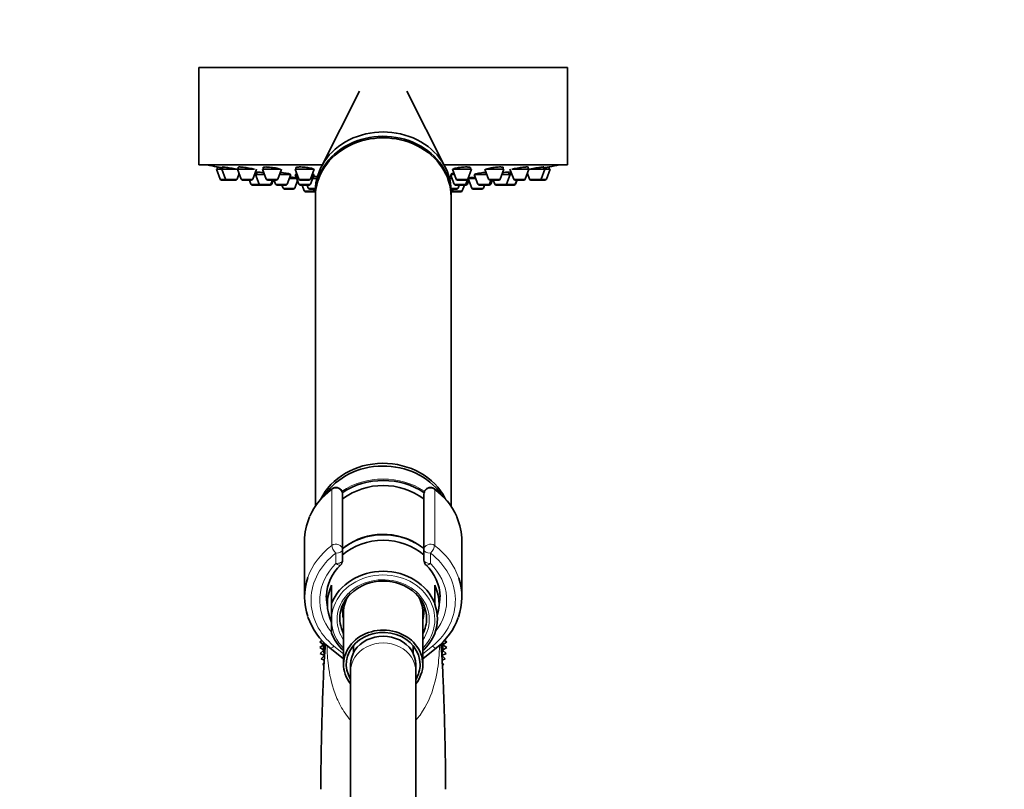
# Model space of a CAD drawing. Units: millimetres. Extents: x 0 to 1478, y 0 to 1758.
# Drawn here: x 160 to 341, y 1199 to 1341 of the extents above; entities that cross this region are included whole.
import ezdxf
from ezdxf import colors
from ezdxf.entities.mleader import LeaderData, LeaderLine
from ezdxf.math import Vec2, Vec3

# ---------------------------------------------------------------- set-up
doc = ezdxf.new("R2010")
doc.units = ezdxf.units.MM
doc.layers.add('DV7_Défaut', color=7, linetype='Continuous')
doc.layers.add('Défaut', color=7, linetype='Continuous')

# ---------------------------------------------------------------- blocks, each defined once
blk = doc.blocks.new('_DOT')
at = {"color": 0}
blk.add_line((0, 0), (-1, 0), dxfattribs=at)
at = {"color": 0, "const_width": 0.333}
blk.add_lwpolyline([(-0.1665, 0, 1), (0.1665, 0, 1)], format="xyb", close=True, dxfattribs=at)
blk = doc.blocks.new('SE6')
at = {"layer": 'DV7_Défaut', "color": 7, "linetype": 'Continuous', "lineweight": 35}
for p, q in [((260.97, 1332.25), (192.97, 1332.25)), ((192.97, 1332.25), (192.97, 1314.25)), ((260.97, 1314.25), (260.97, 1332.25)), ((222.63, 1327.83), (215.53, 1313.87)), ((238.41, 1313.87), (231.32, 1327.83)), ((215.72, 1314.25), (192.97, 1314.25)), ((197.36, 1313.9), (197.36, 1313.46)), ((260.97, 1314.25), (238.22, 1314.25)), ((253.69, 1313.46), (253.69, 1313.89)), ((197.21, 1313.46), (196.22, 1313.46)), ((196.22, 1313.46), (196.9, 1311.65)), ((196.37, 1313.88), (196.37, 1313.88)), ((196.37, 1313.88), (196.37, 1313.46)), ((200.11, 1313.46), (197.21, 1313.46)), ((197.21, 1313.46), (197.89, 1311.65)), ((200.04, 1311.65), (200.41, 1312.65)), ((203.25, 1313.46), (200.11, 1313.46)), ((200.11, 1313.46), (200.79, 1311.65)), ((200.26, 1313.87), (200.26, 1313.46)), ((202.93, 1311.65), (203.61, 1313.46)), ((203.44, 1312.52), (203.26, 1312.52)), ((205.07, 1312.52), (203.44, 1312.52)), ((203.44, 1312.52), (204.11, 1310.71)), ((203.69, 1312.89), (203.69, 1312.52)), ((208.01, 1313.46), (204.72, 1313.46)), ((204.72, 1313.46), (205.39, 1311.65)), ((204.87, 1313.83), (204.87, 1313.46)), ((207.54, 1311.65), (208.22, 1313.46)), ((209.96, 1312.52), (207.87, 1312.52)), ((209.28, 1310.71), (209.96, 1312.52)), ((214.22, 1313.46), (210.72, 1313.46)), ((210.72, 1313.46), (211.4, 1311.65)), ((211.08, 1312.52), (210.76, 1312.52)), ((210.76, 1312.52), (211.43, 1310.71)), ((210.87, 1313.78), (210.87, 1313.46)), ((211.01, 1312.7), (211.01, 1312.52)), ((213.55, 1311.65), (214.22, 1313.46)), ((213.58, 1310.71), (214.26, 1312.52)), ((214.26, 1312.52), (213.87, 1312.52)), ((214.01, 1312.52), (214.01, 1312.64)), ((240.08, 1312.52), (239.37, 1312.52)), ((239.37, 1312.52), (240.04, 1310.71)), ((239.62, 1312.65), (239.62, 1312.52)), ((243.22, 1313.46), (239.72, 1313.46)), ((239.72, 1313.46), (240.4, 1311.65)), ((242.55, 1311.65), (243.22, 1313.46)), ((243.07, 1313.46), (243.07, 1313.78)), ((246.08, 1312.52), (243.74, 1312.52)), ((243.74, 1312.52), (244.42, 1310.71)), ((245.73, 1313.46), (246.41, 1311.65)), ((249.23, 1313.46), (245.8, 1313.46)), ((248.55, 1311.65), (249.23, 1313.46)), ((250.36, 1312.52), (248.88, 1312.52)), ((249.08, 1313.46), (249.08, 1313.83)), ((249.68, 1310.71), (250.36, 1312.52)), ((250.11, 1312.52), (250.11, 1312.94)), ((250.34, 1313.46), (251.02, 1311.65)), ((250.69, 1312.52), (250.36, 1312.52)), ((253.84, 1313.46), (250.72, 1313.46)), ((253.16, 1311.65), (253.84, 1313.46)), ((253.54, 1312.65), (253.91, 1311.65)), ((256.74, 1313.46), (253.85, 1313.46)), ((256.06, 1311.65), (256.74, 1313.46)), ((256.59, 1313.46), (256.59, 1313.87)), ((257.72, 1313.46), (256.74, 1313.46)), ((257.05, 1311.65), (257.72, 1313.46)), ((257.57, 1313.46), (257.57, 1313.88)), ((198.17, 1311.46), (197.18, 1311.46)), ((199.75, 1311.46), (198.17, 1311.46)), ((202.65, 1311.46), (201.07, 1311.46)), ((202.3, 1311.46), (202.58, 1310.71)), ((204.39, 1310.52), (202.86, 1310.52)), ((205.98, 1310.52), (204.39, 1310.52)), ((207.26, 1311.46), (205.68, 1311.46)), ((206.13, 1310.52), (205.98, 1310.52)), ((206.26, 1310.71), (206.54, 1311.46)), ((206.42, 1310.71), (206.69, 1311.46)), ((206.85, 1311.46), (207.13, 1310.71)), ((209, 1310.52), (207.41, 1310.52)), ((208.31, 1310.52), (208.51, 1309.97)), ((211.04, 1311.77), (209.68, 1311.77)), ((210.66, 1309.97), (211.19, 1311.37)), ((213.27, 1311.46), (211.68, 1311.46)), ((213.3, 1310.52), (211.71, 1310.52)), ((212.02, 1310.52), (212.4, 1309.51)), ((212.97, 1310.52), (213.17, 1309.97)), ((214.75, 1311.77), (213.98, 1311.77)), ((239.65, 1311.77), (239.2, 1311.77)), ((241.91, 1310.52), (240.32, 1310.52)), ((242.27, 1311.46), (240.68, 1311.46)), ((240.77, 1309.97), (240.98, 1310.52)), ((241.55, 1309.51), (241.93, 1310.52)), ((242.23, 1310.52), (241.93, 1310.52)), ((242.19, 1310.71), (242.52, 1311.6)), ((242.52, 1310.71), (242.76, 1311.37)), ((244.02, 1311.77), (242.61, 1311.77)), ((242.61, 1311.77), (243.29, 1309.97)), ((242.76, 1311.89), (242.76, 1311.77)), ((246.28, 1310.52), (244.7, 1310.52)), ((245.43, 1309.97), (245.64, 1310.52)), ((246.53, 1310.52), (246.28, 1310.52)), ((246.57, 1310.71), (246.84, 1311.46)), ((248.27, 1311.46), (246.69, 1311.46)), ((246.81, 1310.71), (247.09, 1311.46)), ((247.25, 1311.46), (247.53, 1310.71)), ((249.4, 1310.52), (247.81, 1310.52)), ((249.45, 1310.52), (249.4, 1310.52)), ((251.04, 1310.52), (249.45, 1310.52)), ((251.09, 1310.52), (251.04, 1310.52)), ((252.88, 1311.46), (251.3, 1311.46)), ((251.32, 1310.71), (251.6, 1311.46)), ((251.37, 1310.71), (251.65, 1311.46)), ((255.78, 1311.46), (254.19, 1311.46)), ((256.77, 1311.46), (255.78, 1311.46)), ((210.38, 1309.77), (208.8, 1309.77)), ((214.27, 1309.31), (212.68, 1309.31)), ((214.48, 1309.77), (213.45, 1309.77)), ((214.11, 1309.77), (214.21, 1309.51)), ((214.47, 1309.51), (214.47, 1308.71)), ((240.49, 1309.77), (239.47, 1309.77)), ((239.47, 1308.71), (239.47, 1309.51)), ((241.27, 1309.31), (239.68, 1309.31)), ((239.74, 1309.51), (239.84, 1309.77)), ((245.15, 1309.77), (243.57, 1309.77)), ((214.47, 1308.42), (214.47, 1251.32)), ((239.47, 1251.32), (239.47, 1308.42)), ((219.47, 1253.53), (219.47, 1243.3)), ((234.47, 1243.3), (234.47, 1253.53)), ((212.47, 1244.92), (212.47, 1234.58)), ((219.47, 1243.3), (219.47, 1241.36)), ((234.47, 1241.36), (234.47, 1243.3)), ((241.47, 1234.58), (241.47, 1244.92)), ((217.47, 1236.76), (217.47, 1233.43)), ((236.47, 1233.43), (236.47, 1236.76)), ((216.5, 1234.81), (216.72, 1232.56)), ((237.23, 1232.56), (237.46, 1234.85)), ((217.47, 1233.43), (217.47, 1231.01)), ((236.47, 1233.27), (236.47, 1233.43)), ((217.47, 1229.83), (217.47, 1231.01)), ((219.67, 1231.8), (219.67, 1222.17)), ((234.27, 1222.17), (234.27, 1231.8)), ((217.47, 1229.83), (217.47, 1227.88)), ((236.47, 1227.88), (236.47, 1227.9)), ((215.72, 1226.59), (215.27, 1226.31)), ((215.27, 1226.31), (215.97, 1225.78)), ((215.97, 1225.78), (215.27, 1225.26)), ((215.27, 1225.26), (216.02, 1224.8)), ((217.15, 1225.23), (219.67, 1223.19)), ((221.47, 1225.63), (221.47, 1224.25)), ((232.47, 1224.25), (232.47, 1225.63)), ((234.27, 1223.19), (236.8, 1225.23)), ((237.93, 1224.8), (238.68, 1225.26)), ((237.97, 1225.78), (238.68, 1226.31)), ((238.68, 1225.26), (237.97, 1225.78)), ((238.68, 1226.31), (238.23, 1226.59)), ((216.02, 1224.8), (215.36, 1224.21)), ((215.36, 1224.21), (216.15, 1223.82)), ((216.15, 1223.82), (215.55, 1223.18)), ((215.55, 1223.18), (216.11, 1222.96)), ((237.8, 1223.82), (238.59, 1224.21)), ((238.4, 1223.18), (237.8, 1223.82)), ((237.84, 1222.96), (238.4, 1223.18)), ((238.59, 1224.21), (237.93, 1224.8)), ((216.09, 1222.49), (215.83, 1222.16)), ((215.83, 1222.16), (216.06, 1222.09)), ((220.97, 1222.17), (220.97, 1220.93)), ((232.97, 1220.93), (232.97, 1222.17)), ((238.12, 1222.16), (237.86, 1222.49)), ((237.89, 1222.1), (238.12, 1222.16)), ((220.97, 1220.93), (220.97, 1164.64)), ((232.97, 1164.64), (232.97, 1220.93))]:
    blk.add_line(p, q, dxfattribs=at)
at = {"layer": 'DV7_Défaut', "color": 7, "linetype": 'Continuous', "lineweight": 18}
for p, q in [((197.89, 1311.65), (196.9, 1311.65)), ((200.04, 1311.65), (197.89, 1311.65)), ((202.93, 1311.65), (200.79, 1311.65)), ((204.11, 1310.71), (202.58, 1310.71)), ((206.26, 1310.71), (204.11, 1310.71)), ((207.54, 1311.65), (205.39, 1311.65)), ((206.42, 1310.71), (206.26, 1310.71)), ((209.28, 1310.71), (207.13, 1310.71)), ((213.55, 1311.65), (211.4, 1311.65)), ((213.58, 1310.71), (211.43, 1310.71)), ((242.19, 1310.71), (240.04, 1310.71)), ((242.55, 1311.65), (240.4, 1311.65)), ((242.52, 1310.71), (242.19, 1310.71)), ((246.57, 1310.71), (244.42, 1310.71)), ((248.55, 1311.65), (246.41, 1311.65)), ((246.81, 1310.71), (246.57, 1310.71)), ((249.68, 1310.71), (247.53, 1310.71)), ((251.32, 1310.71), (249.68, 1310.71)), ((253.16, 1311.65), (251.02, 1311.65)), ((251.37, 1310.71), (251.32, 1310.71)), ((256.06, 1311.65), (253.91, 1311.65)), ((257.05, 1311.65), (256.06, 1311.65)), ((210.66, 1309.97), (208.51, 1309.97)), ((214.21, 1309.51), (212.4, 1309.51)), ((214.49, 1309.97), (213.17, 1309.97)), ((214.47, 1309.51), (214.21, 1309.51)), ((240.77, 1309.97), (239.46, 1309.97)), ((239.74, 1309.51), (239.47, 1309.51)), ((241.55, 1309.51), (239.74, 1309.51)), ((245.43, 1309.97), (243.29, 1309.97)), ((217.49, 1244.08), (217.49, 1254.42)), ((218.27, 1254.81), (218.27, 1254.67)), ((235.67, 1254.67), (235.67, 1254.81)), ((236.46, 1254.42), (236.46, 1244.08)), ((218.27, 1240.76), (218.27, 1242.7)), ((235.67, 1242.7), (235.67, 1240.76)), ((217.9, 1225.56), (219.67, 1224.13)), ((234.27, 1224.13), (236.04, 1225.56))]:
    blk.add_line(p, q, dxfattribs=at)
at = {"layer": 'DV7_Défaut', "color": 7, "linetype": 'Continuous', "lineweight": 35}
for centre, radius, start, end in [((226.97, 1477.17), 166.13, 258.7185, 259.3912), ((226.97, 1477.17), 166.13, 280.6117, 281.2815), ((197.18, 1311.76), 0.3, 200.556, 270), ((198.17, 1311.76), 0.3, 200.556, 270), ((199.75, 1311.76), 0.3, 270, 339.444), ((201.07, 1311.76), 0.3, 200.556, 270), ((202.86, 1310.82), 0.3, 200.556, 270), ((202.65, 1311.76), 0.3, 270, 339.444), ((204.39, 1310.82), 0.3, 200.556, 270), ((205.68, 1311.76), 0.3, 200.556, 270), ((205.98, 1310.82), 0.3, 270, 339.444), ((206.13, 1310.82), 0.3, 270, 339.444), ((207.41, 1310.82), 0.3, 200.556, 270), ((207.26, 1311.76), 0.3, 270, 339.444), ((209, 1310.82), 0.3, 270, 339.444), ((211.68, 1311.76), 0.3, 200.556, 270), ((211.71, 1310.82), 0.3, 200.556, 270), ((213.27, 1311.76), 0.3, 270, 339.444), ((213.3, 1310.82), 0.3, 270, 339.444), ((240.32, 1310.82), 0.3, 200.556, 270), ((240.68, 1311.76), 0.3, 200.556, 270), ((241.91, 1310.82), 0.3, 270, 339.444), ((242.23, 1310.82), 0.3, 270, 339.444), ((242.27, 1311.76), 0.3, 270, 339.444), ((226.97, 1477.17), 166.13, 275.3945, 275.4528), ((244.7, 1310.82), 0.3, 200.556, 270), ((246.28, 1310.82), 0.3, 270, 339.444), ((246.69, 1311.76), 0.3, 200.556, 270), ((246.53, 1310.82), 0.3, 270, 339.444), ((247.81, 1310.82), 0.3, 200.556, 270), ((248.27, 1311.76), 0.3, 270, 339.444), ((249.4, 1310.82), 0.3, 270, 339.444), ((249.45, 1310.82), 0.3, 264.7179, 270), ((251.3, 1311.76), 0.3, 200.556, 270), ((251.04, 1310.82), 0.3, 270, 339.444), ((251.09, 1310.82), 0.3, 270, 339.444), ((252.88, 1311.76), 0.3, 270, 339.444), ((254.19, 1311.76), 0.3, 200.556, 270), ((255.78, 1311.76), 0.3, 270, 339.444), ((256.77, 1311.76), 0.3, 270, 339.444), ((208.8, 1310.07), 0.3, 200.556, 270), ((210.38, 1310.07), 0.3, 270, 339.444), ((212.68, 1309.61), 0.3, 200.556, 270), ((213.45, 1310.07), 0.3, 200.556, 270), ((214.49, 1309.61), 0.3, 200.556, 266.8362), ((214.27, 1309.61), 0.3, 270, 291.9684), ((239.46, 1309.61), 0.3, 273.1638, 339.444), ((239.68, 1309.61), 0.3, 248.0316, 270), ((240.49, 1310.07), 0.3, 270, 339.444), ((241.27, 1309.61), 0.3, 270, 339.444), ((243.57, 1310.07), 0.3, 200.556, 270), ((245.15, 1310.07), 0.3, 270, 339.444), ((225.02, 1244.36), 12.65, 126.225, 156.1615), ((218.27, 1253.58), 1.23, 90.0371, 126.6019), ((218.24, 1253.57), 1.23, 358.1662, 88.443), ((226.97, 1242.61), 12.55, 53.4106, 126.5337), ((235.71, 1253.57), 1.23, 91.4776, 181.9132), ((235.67, 1253.57), 1.23, 53.4911, 89.8699), ((228.89, 1244.32), 12.71, 23.822, 53.7395), ((218.27, 1241.36), 1.2, 313.9233, 0), ((235.67, 1241.36), 1.2, 180, 226.0767), ((224.6, 1234.53), 8.11, 132.6555, 177.9809), ((229.27, 1234.48), 8.2, 0.874, 47.2081), ((226.84, 1229.05), 8.48, 89.0966, 134.1568), ((227.08, 1228.92), 8.61, 47.3004, 90.7217), ((224.88, 1235.01), 12.47, 199.2899, 231.6658), ((229.01, 1235.06), 12.55, 308.3865, 340.1393), ((226.97, 1225.78), 11, 177.6129, 190.2857), ((226.97, 1225.78), 10.75, 179.0276, 180.0159), ((226.97, 1225.78), 10.75, 0, 1.35), ((226.97, 1225.78), 10.75, 357.7832, 0), ((226.97, 1225.78), 11, 351.6527, 0), ((226.97, 1225.78), 11, 0, 2.7248)]:
    blk.add_arc(centre, radius, start, end, dxfattribs=at)
for centre, major_axis, start_param, end_param in [((226.97, 1308.71), (12.5, 0), 0, 3.154988), ((226.97, 1309.51), (12.5, 0), 0, 3.141593), ((226.97, 1308.42), (12.5, 0), 0, 3.141593), ((226.97, 1308.71), (12.5, 0), 6.26979, 6.283185), ((226.97, 1248.42), (12.5, 0), 0.413501, 2.745245), ((226.97, 1247.92), (12.5, 0), 0.553825, 2.609624), ((226.97, 1245.42), (12.3, 0), 0.906695, 2.232931), ((226.97, 1244.92), (14.5, 0), 2.778736, 3.141593), ((226.97, 1244.92), (-14.5, 0), 3.141593, 3.502978), ((226.97, 1236.92), (10.65, 0), 0.889417, 2.285194), ((226.97, 1235.92), (-10.55, 0), 3.921681, 5.503097), ((226.97, 1234.58), (14.5, 0), 2.849122, 3.43283), ((226.97, 1230.66), (-10.02, 0), 3.466285, 5.958493), ((226.97, 1234.58), (-14.5, 0), 2.843294, 3.425073), ((226.97, 1233.33), (10.29, 0), 2.746885, 3.5363), ((226.97, 1233.33), (-10.29, 0), 2.892215, 3.5363), ((226.97, 1234.58), (-10.5, 0), -0.026166, 0), ((226.97, 1230.67), (8, 0), 2.425897, 3.563035), ((226.97, 1231.8), (7.3, 0), 2.645809, 3.141593), ((226.97, 1230.67), (8, 0), 0, 0.73609), ((226.97, 1231.8), (7.3, 0), 0, 0.495783), ((226.97, 1230.58), (-9.99, 0), 2.826113, 3.457072), ((226.97, 1230.67), (8, 0), 5.861743, 6.283185), ((226.97, 1222.17), (7.3, 0), 0, 3.747619), ((226.97, 1230.66), (10.02, 0), 3.466285, 3.896595), ((226.97, 1222.17), (6.8, 0), 0, 3.63155), ((226.97, 1222.17), (6, 0), 0, 3.141593), ((226.97, 1230.66), (10.02, 0), 5.528183, 5.958493), ((226.97, 1222.17), (7.3, 0), 5.677159, 6.283185), ((226.97, 1222.17), (6.8, 0), 5.793228, 6.283185)]:
    blk.add_ellipse(centre, major_axis=major_axis, ratio=0.866025, start_param=start_param, end_param=end_param, dxfattribs=at)
at = {"layer": 'DV7_Défaut', "color": 7, "linetype": 'Continuous', "lineweight": 18}
for centre, major_axis, ratio, start_param, end_param in [((226.97, 1245.52), (12.5, 0), 0.866025, 0.913454, 2.229933), ((226.97, 1245.16), (11.47, 0), 0.866025, 0.858378, 2.283215), ((226.97, 1244.92), (14.5, 0), 0.866025, 2.283835, 2.778736), ((218.27, 1253.63), (1.2, 0), 0.866025, 1.570796, 2.283835), ((218.14, 1253.76), (0.599, -0.8), 0.327068, 3.141661, 3.553327), ((218.27, 1253.53), (1.2, 0), 0.949359, 0, 1.570796), ((235.67, 1253.53), (1.2, 0), 0.949359, 1.570796, 3.141593), ((235.67, 1253.63), (1.2, 0), 0.866025, 0.857757, 1.570796), ((235.8, 1253.76), (-0.599, -0.8), 0.327068, 2.729858, 3.141533), ((226.97, 1244.92), (-14.5, 0), 0.866025, 3.502978, 3.99935), ((226.97, 1234.58), (14.5, 0), 0.866025, 2.283835, 2.849122), ((218.27, 1243.3), (-1.2, 0), 0.866025, 3.141593, 5.425428), ((218.27, 1243.3), (0.719, -0.96), 0.327068, 3.553327, 5.124123), ((218.27, 1243.3), (1.2, 0), 0.5, 4.712389, 6.283185), ((235.67, 1243.3), (-1.2, 0), 0.866025, 3.99935, 6.283185), ((235.67, 1243.3), (1.2, 0), 0.5, 3.141593, 4.712389), ((235.67, 1243.3), (0.719, 0.96), 0.327068, 4.300655, 5.871451), ((226.97, 1234.58), (-14.5, 0), 0.866025, 3.425073, 3.99935), ((226.97, 1233.98), (13.3, 0), 0.866025, 2.283835, 3.961897), ((218.27, 1241.36), (-1.2, 0), 0.5, 1.570796, 3.141593), ((235.67, 1241.36), (-1.2, 0), 0.5, 0, 1.570796), ((226.97, 1233.98), (-13.3, 0), 0.866025, 2.321288, 3.99935), ((226.97, 1233.98), (-11.7, 0), 0.866025, -0.732373, 0.611206), ((218.27, 1241.36), (-0.832, 0.864), 0.371795, 1.939208, 3.141593), ((235.67, 1241.36), (0.832, 0.864), 0.371795, 3.141593, 4.343977), ((226.97, 1233.98), (-11.7, 0), 0.866025, 2.534152, 3.873966), ((226.97, 1230.42), (-9.52, 0), 0.866025, 2.444099, 6.211626), ((226.97, 1230.42), (-8.5, 0), 0.866025, 2.603765, 6.283185), ((226.97, 1234.58), (-10.5, 0), 0.866025, 0, 0.213003), ((226.97, 1234.58), (-10.5, 0), 0.866025, 2.92859, 3.143555), ((226.97, 1231.92), (7.55, 0), 0.866025, 2.914165, 3.399651), ((226.97, 1231.92), (7.55, 0), 0.866025, 0, 0.227428), ((226.97, 1230.42), (-8.5, 0), 0.866025, 0, 0.537828), ((226.97, 1231.92), (7.55, 0), 0.866025, 6.025127, 6.283185), ((226.97, 1230.42), (-9.52, 0), 0.866025, 0.071559, 0.697494), ((217.9, 1226.16), (0.754, 0.934), 0.340999, 3.141268, 4.312852), ((226.97, 1220.93), (6, 0), 0.866025, 0, 3.141593), ((236.04, 1226.16), (-0.754, 0.934), 0.340999, 1.970333, 3.141578)]:
    blk.add_ellipse(centre, major_axis=major_axis, ratio=ratio, start_param=start_param, end_param=end_param, dxfattribs=at)
at = {"layer": 'DV7_Défaut', "color": 7, "linetype": 'Continuous', "lineweight": 35}
for points in [[(196.43, 1313.87), (196.38, 1313.88), (196.37, 1313.88), (196.38, 1313.88)], [(197.42, 1313.88), (197.38, 1313.88), (197.36, 1313.88), (197.36, 1313.87)], [(200.31, 1313.87), (200.28, 1313.86), (200.26, 1313.85), (200.26, 1313.84)], [(203.64, 1312.94), (203.6, 1312.94), (203.59, 1312.93), (203.59, 1312.93)], [(203.59, 1312.92), (203.6, 1312.91), (203.63, 1312.9), (203.67, 1312.89)], [(204.92, 1313.84), (204.89, 1313.83), (204.87, 1313.81), (204.87, 1313.8)], [(210.93, 1313.8), (210.89, 1313.78), (210.87, 1313.76), (210.87, 1313.74)], [(210.91, 1312.84), (210.92, 1312.83), (210.94, 1312.81), (210.97, 1312.8)], [(239.94, 1313.53), (239.9, 1313.5), (239.87, 1313.48), (239.87, 1313.45)], [(242.82, 1311.87), (242.78, 1311.86), (242.76, 1311.86), (242.76, 1311.85)]]:
    blk.add_open_spline(points, degree=3, dxfattribs=at)
for points, knots in [([(197.34, 1313.71), (197.17, 1313.74), (197.01, 1313.77), (196.88, 1313.79), (196.75, 1313.81), (196.63, 1313.83), (196.55, 1313.85), (196.5, 1313.86), (196.46, 1313.86), (196.43, 1313.87)], [0, 0, 0, 0, 0.384423, 0.384423, 0.384423, 0.764661, 0.764661, 0.764661, 1, 1, 1, 1]), ([(200.13, 1313.44), (200.05, 1313.46), (199.96, 1313.48), (199.87, 1313.5), (199.72, 1313.53), (199.55, 1313.56), (199.38, 1313.59), (199.2, 1313.63), (199.02, 1313.66), (198.84, 1313.69), (198.66, 1313.72), (198.47, 1313.75), (198.31, 1313.77), (198.14, 1313.8), (197.99, 1313.82), (197.86, 1313.84), (197.73, 1313.85), (197.62, 1313.87), (197.53, 1313.87), (197.49, 1313.88), (197.45, 1313.88), (197.42, 1313.88)], [0, 0, 0, 0, 0.102203, 0.102203, 0.102203, 0.262328, 0.262328, 0.262328, 0.424051, 0.424051, 0.424051, 0.585869, 0.585869, 0.585869, 0.746193, 0.746193, 0.746193, 0.90411, 0.90411, 0.90411, 1, 1, 1, 1]), ([(203.24, 1313.46), (203.21, 1313.46), (203.18, 1313.47), (203.14, 1313.48), (203.04, 1313.51), (202.9, 1313.54), (202.76, 1313.57), (202.61, 1313.61), (202.44, 1313.64), (202.26, 1313.67), (202.08, 1313.7), (201.9, 1313.73), (201.71, 1313.76), (201.53, 1313.78), (201.35, 1313.81), (201.19, 1313.83), (201.03, 1313.85), (200.87, 1313.86), (200.74, 1313.87), (200.62, 1313.88), (200.51, 1313.88), (200.43, 1313.88), (200.38, 1313.88), (200.34, 1313.87), (200.31, 1313.87)], [0, 0, 0, 0, 0.04571, 0.04571, 0.04571, 0.190577, 0.190577, 0.190577, 0.337101, 0.337101, 0.337101, 0.484015, 0.484015, 0.484015, 0.629836, 0.629836, 0.629836, 0.773564, 0.773564, 0.773564, 0.915166, 0.915166, 0.915166, 1, 1, 1, 1]), ([(203.66, 1312.74), (203.61, 1312.75), (203.57, 1312.75), (203.52, 1312.76), (203.47, 1312.77), (203.41, 1312.78), (203.35, 1312.78)], [0, 0, 0, 0, 0.44393, 0.44393, 0.44393, 1, 1, 1, 1]), ([(204.95, 1312.83), (204.81, 1312.85), (204.66, 1312.87), (204.53, 1312.88), (204.36, 1312.9), (204.21, 1312.91), (204.08, 1312.92), (203.95, 1312.93), (203.84, 1312.94), (203.76, 1312.94), (203.71, 1312.94), (203.67, 1312.94), (203.64, 1312.94)], [0, 0, 0, 0, 0.239926, 0.239926, 0.239926, 0.53305, 0.53305, 0.53305, 0.823217, 0.823217, 0.823217, 1, 1, 1, 1]), ([(208.07, 1313.39), (208.07, 1313.41), (208.04, 1313.44), (207.99, 1313.46), (207.94, 1313.49), (207.85, 1313.52), (207.75, 1313.55), (207.64, 1313.59), (207.5, 1313.62), (207.35, 1313.65), (207.2, 1313.68), (207.03, 1313.71), (206.85, 1313.74), (206.68, 1313.77), (206.49, 1313.79), (206.31, 1313.81), (206.13, 1313.83), (205.95, 1313.85), (205.79, 1313.86), (205.62, 1313.87), (205.47, 1313.88), (205.35, 1313.88), (205.22, 1313.88), (205.11, 1313.87), (205.04, 1313.86), (204.99, 1313.86), (204.95, 1313.85), (204.92, 1313.84)], [0, 0, 0, 0, 0.106857, 0.106857, 0.106857, 0.224728, 0.224728, 0.224728, 0.344099, 0.344099, 0.344099, 0.464035, 0.464035, 0.464035, 0.583317, 0.583317, 0.583317, 0.701002, 0.701002, 0.701002, 0.816888, 0.816888, 0.816888, 0.931579, 0.931579, 0.931579, 1, 1, 1, 1]), ([(209.79, 1312.52), (209.8, 1312.52), (209.8, 1312.52), (209.81, 1312.53), (209.81, 1312.54), (209.79, 1312.56), (209.73, 1312.58), (209.68, 1312.6), (209.6, 1312.63), (209.49, 1312.65), (209.39, 1312.67), (209.25, 1312.7), (209.1, 1312.73), (208.95, 1312.75), (208.78, 1312.78), (208.61, 1312.8), (208.43, 1312.83), (208.25, 1312.85), (208.07, 1312.87), (208.04, 1312.87), (208.02, 1312.87), (208, 1312.87)], [0, 0, 0, 0, 0.051188, 0.051188, 0.051188, 0.23341, 0.23341, 0.23341, 0.417324, 0.417324, 0.417324, 0.602995, 0.602995, 0.602995, 0.789725, 0.789725, 0.789725, 0.976327, 0.976327, 0.976327, 1, 1, 1, 1]), ([(214.07, 1313.45), (214.07, 1313.48), (214.05, 1313.51), (214, 1313.53), (213.94, 1313.57), (213.86, 1313.6), (213.75, 1313.63), (213.64, 1313.66), (213.5, 1313.69), (213.35, 1313.72), (213.2, 1313.75), (213.03, 1313.78), (212.85, 1313.8), (212.68, 1313.82), (212.49, 1313.84), (212.31, 1313.85), (212.13, 1313.87), (211.95, 1313.88), (211.79, 1313.88), (211.63, 1313.88), (211.48, 1313.88), (211.36, 1313.87), (211.23, 1313.86), (211.12, 1313.85), (211.04, 1313.83), (211, 1313.82), (210.96, 1313.81), (210.93, 1313.8)], [0, 0, 0, 0, 0.107534, 0.107534, 0.107534, 0.226832, 0.226832, 0.226832, 0.346949, 0.346949, 0.346949, 0.466676, 0.466676, 0.466676, 0.584962, 0.584962, 0.584962, 0.701415, 0.701415, 0.701415, 0.816479, 0.816479, 0.816479, 0.931188, 0.931188, 0.931188, 1, 1, 1, 1]), ([(214, 1312.52), (214.06, 1312.53), (214.1, 1312.55), (214.1, 1312.57), (214.11, 1312.59), (214.09, 1312.61), (214.03, 1312.63), (214.01, 1312.64), (213.98, 1312.65), (213.95, 1312.67)], [0, 0, 0, 0, 0.406469, 0.406469, 0.406469, 0.817177, 0.817177, 0.817177, 1, 1, 1, 1]), ([(214.92, 1312.08), (214.83, 1312.09), (214.74, 1312.1), (214.64, 1312.11), (214.47, 1312.13), (214.29, 1312.14), (214.12, 1312.15)], [0, 0, 0, 0, 0.354113, 0.354113, 0.354113, 1, 1, 1, 1]), ([(239.51, 1312.13), (239.36, 1312.12), (239.22, 1312.1), (239.08, 1312.09), (239.06, 1312.09), (239.03, 1312.08), (239.01, 1312.08)], [0, 0, 0, 0, 0.84222, 0.84222, 0.84222, 1, 1, 1, 1]), ([(239.59, 1312.64), (239.53, 1312.61), (239.51, 1312.59), (239.52, 1312.57), (239.53, 1312.55), (239.56, 1312.53), (239.63, 1312.52), (239.63, 1312.52), (239.63, 1312.52), (239.64, 1312.52)], [0, 0, 0, 0, 0.492107, 0.492107, 0.492107, 0.984452, 0.984452, 0.984452, 1, 1, 1, 1]), ([(239.98, 1312.75), (239.88, 1312.73), (239.79, 1312.7), (239.72, 1312.68), (239.67, 1312.67), (239.62, 1312.65), (239.59, 1312.64)], [0, 0, 0, 0, 0.552254, 0.552254, 0.552254, 1, 1, 1, 1]), ([(243.07, 1313.74), (243.07, 1313.76), (243.05, 1313.78), (243.01, 1313.8), (242.96, 1313.82), (242.88, 1313.84), (242.78, 1313.85), (242.67, 1313.87), (242.54, 1313.87), (242.4, 1313.88), (242.25, 1313.88), (242.09, 1313.88), (241.92, 1313.87), (241.75, 1313.86), (241.57, 1313.85), (241.39, 1313.83), (241.22, 1313.82), (241.04, 1313.79), (240.88, 1313.77), (240.71, 1313.75), (240.56, 1313.72), (240.42, 1313.69), (240.29, 1313.66), (240.17, 1313.62), (240.08, 1313.59), (240.02, 1313.57), (239.98, 1313.55), (239.94, 1313.53)], [0, 0, 0, 0, 0.09841, 0.09841, 0.09841, 0.21803, 0.21803, 0.21803, 0.335797, 0.335797, 0.335797, 0.45214, 0.45214, 0.45214, 0.568097, 0.568097, 0.568097, 0.684839, 0.684839, 0.684839, 0.803192, 0.803192, 0.803192, 0.923314, 0.923314, 0.923314, 1, 1, 1, 1]), ([(244.33, 1312.68), (244.21, 1312.66), (244.11, 1312.63), (244.03, 1312.61), (243.96, 1312.59), (243.91, 1312.56), (243.9, 1312.55), (243.89, 1312.53), (243.89, 1312.52), (243.91, 1312.52)], [0, 0, 0, 0, 0.374932, 0.374932, 0.374932, 0.750011, 0.750011, 0.750011, 1, 1, 1, 1]), ([(245.95, 1312.9), (245.84, 1312.89), (245.73, 1312.88), (245.62, 1312.87), (245.44, 1312.85), (245.26, 1312.83), (245.08, 1312.8), (244.91, 1312.78), (244.74, 1312.76), (244.59, 1312.73), (244.5, 1312.71), (244.41, 1312.7), (244.33, 1312.68)], [0, 0, 0, 0, 0.190728, 0.190728, 0.190728, 0.496426, 0.496426, 0.496426, 0.805177, 0.805177, 0.805177, 1, 1, 1, 1]), ([(249.08, 1313.8), (249.08, 1313.81), (249.06, 1313.83), (249.02, 1313.84), (248.97, 1313.86), (248.9, 1313.87), (248.79, 1313.87), (248.69, 1313.88), (248.56, 1313.88), (248.42, 1313.88), (248.28, 1313.87), (248.11, 1313.86), (247.95, 1313.85), (247.78, 1313.83), (247.6, 1313.81), (247.42, 1313.79), (247.24, 1313.77), (247.07, 1313.74), (246.9, 1313.71), (246.73, 1313.68), (246.58, 1313.65), (246.44, 1313.62), (246.3, 1313.58), (246.18, 1313.55), (246.09, 1313.52), (246.03, 1313.5), (245.99, 1313.48), (245.95, 1313.46)], [0, 0, 0, 0, 0.095625, 0.095625, 0.095625, 0.213941, 0.213941, 0.213941, 0.33065, 0.33065, 0.33065, 0.446676, 0.446676, 0.446676, 0.563205, 0.563205, 0.563205, 0.681192, 0.681192, 0.681192, 0.800981, 0.800981, 0.800981, 0.922152, 0.922152, 0.922152, 1, 1, 1, 1]), ([(250.21, 1312.93), (250.21, 1312.93), (250.2, 1312.93), (250.19, 1312.94), (250.16, 1312.94), (250.11, 1312.94), (250.02, 1312.94), (249.94, 1312.94), (249.83, 1312.93), (249.7, 1312.92), (249.57, 1312.91), (249.42, 1312.9), (249.26, 1312.88), (249.18, 1312.87), (249.09, 1312.86), (249.01, 1312.85)], [0, 0, 0, 0, 0.1117664, 0.1117664, 0.1117664, 0.3665052, 0.3665052, 0.3665052, 0.6199156, 0.6199156, 0.6199156, 0.8736602, 0.8736602, 0.8736602, 1, 1, 1, 1]), ([(250.59, 1312.79), (250.44, 1312.77), (250.27, 1312.75), (250.12, 1312.73), (250.11, 1312.73), (250.11, 1312.73), (250.11, 1312.73)], [0, 0, 0, 0, 0.97492, 0.97492, 0.97492, 1, 1, 1, 1]), ([(253.69, 1313.84), (253.69, 1313.86), (253.66, 1313.87), (253.6, 1313.87), (253.55, 1313.88), (253.46, 1313.88), (253.35, 1313.88), (253.24, 1313.87), (253.11, 1313.86), (252.96, 1313.85), (252.81, 1313.83), (252.65, 1313.81), (252.48, 1313.79), (252.3, 1313.77), (252.12, 1313.74), (251.95, 1313.71), (251.77, 1313.69), (251.59, 1313.65), (251.43, 1313.62), (251.26, 1313.59), (251.11, 1313.56), (250.98, 1313.53), (250.87, 1313.5), (250.78, 1313.48), (250.71, 1313.46)], [0, 0, 0, 0, 0.1252843, 0.1252843, 0.1252843, 0.2524406, 0.2524406, 0.2524406, 0.3787836, 0.3787836, 0.3787836, 0.505603, 0.505603, 0.505603, 0.6339654, 0.6339654, 0.6339654, 0.7642921, 0.7642921, 0.7642921, 0.89617, 0.89617, 0.89617, 1, 1, 1, 1]), ([(256.59, 1313.87), (256.59, 1313.88), (256.56, 1313.88), (256.51, 1313.88), (256.45, 1313.88), (256.37, 1313.87), (256.26, 1313.86), (256.16, 1313.85), (256.02, 1313.83), (255.88, 1313.81), (255.73, 1313.79), (255.56, 1313.76), (255.39, 1313.74), (255.22, 1313.71), (255.04, 1313.68), (254.86, 1313.65), (254.68, 1313.62), (254.5, 1313.58), (254.33, 1313.55), (254.17, 1313.52), (254.01, 1313.49), (253.88, 1313.46), (253.86, 1313.45), (253.84, 1313.45), (253.83, 1313.45)], [0, 0, 0, 0, 0.131779, 0.131779, 0.131779, 0.270252, 0.270252, 0.270252, 0.408887, 0.408887, 0.408887, 0.548966, 0.548966, 0.548966, 0.691163, 0.691163, 0.691163, 0.835259, 0.835259, 0.835259, 0.980197, 0.980197, 0.980197, 1, 1, 1, 1]), ([(257.57, 1313.88), (257.57, 1313.88), (257.55, 1313.87), (257.5, 1313.87), (257.45, 1313.86), (257.36, 1313.84), (257.26, 1313.82), (257.15, 1313.8), (257.02, 1313.78), (256.88, 1313.76), (256.8, 1313.74), (256.73, 1313.73), (256.64, 1313.71)], [0, 0, 0, 0, 0.2678186, 0.2678186, 0.2678186, 0.558334, 0.558334, 0.558334, 0.8513145, 0.8513145, 0.8513145, 1, 1, 1, 1]), ([(211.01, 1311.89), (210.97, 1311.9), (210.92, 1311.91), (210.87, 1311.91), (210.76, 1311.93), (210.63, 1311.95), (210.48, 1311.97), (210.33, 1311.98), (210.17, 1312), (209.99, 1312.02), (209.92, 1312.03), (209.85, 1312.04), (209.78, 1312.05)], [0, 0, 0, 0, 0.168673, 0.168673, 0.168673, 0.514209, 0.514209, 0.514209, 0.861722, 0.861722, 0.861722, 1, 1, 1, 1]), ([(243.92, 1312.02), (243.86, 1312.01), (243.8, 1312), (243.74, 1312), (243.57, 1311.98), (243.41, 1311.96), (243.28, 1311.94), (243.15, 1311.92), (243.03, 1311.91), (242.95, 1311.89), (242.9, 1311.89), (242.85, 1311.88), (242.82, 1311.87)], [0, 0, 0, 0, 0.123199, 0.123199, 0.123199, 0.457542, 0.457542, 0.457542, 0.7914, 0.7914, 0.7914, 1, 1, 1, 1]), ([(226.97, 1246.08), (226.69, 1246.08), (226.01, 1246.06), (224.79, 1245.92), (223.43, 1245.59), (222.11, 1245.12), (220.88, 1244.49), (219.99, 1243.9), (219.52, 1243.53), (219.41, 1243.43)], [0, 0, 0, 0, 0.092163, 0.262203, 0.43237, 0.60255, 0.772697, 0.942744, 1, 1, 1, 1]), ([(234.54, 1243.43), (234.32, 1243.61), (233.74, 1244.06), (232.72, 1244.69), (231.47, 1245.27), (230.14, 1245.7), (228.77, 1245.98), (227.67, 1246.07), (227.11, 1246.08), (226.97, 1246.08)], [0, 0, 0, 0, 0.107587, 0.276684, 0.446093, 0.615743, 0.785571, 0.955532, 1, 1, 1, 1]), ([(216.34, 1225.95), (216.31, 1225.71), (216.26, 1225.13), (216.18, 1224.17), (216.1, 1222.81), (216, 1220.89), (215.89, 1218.36), (215.79, 1215.59), (215.71, 1213), (215.65, 1210.76), (215.6, 1208.92), (215.56, 1206.99), (215.52, 1204.71), (215.49, 1201.98), (215.48, 1200.16), (215.48, 1199.14)], [0, 0, 0, 0, 0.041646, 0.104316, 0.174312, 0.281609, 0.38624, 0.4884, 0.586112, 0.646722, 0.70368, 0.757387, 0.823709, 0.911153, 1, 1, 1, 1]), ([(238.47, 1199.14), (238.47, 1199.92), (238.46, 1201.32), (238.45, 1203.34), (238.42, 1205.04), (238.39, 1206.86), (238.34, 1209.1), (238.27, 1211.88), (238.19, 1214.76), (238.09, 1217.56), (237.99, 1220.02), (237.89, 1222.03), (237.8, 1223.64), (237.74, 1224.56), (237.67, 1225.36), (237.63, 1225.77), (237.61, 1225.93)], [0, 0, 0, 0, 0.068919, 0.135143, 0.180393, 0.223964, 0.300352, 0.385938, 0.485812, 0.586054, 0.686576, 0.781204, 0.866585, 0.942796, 0.978678, 1, 1, 1, 1])]:
    blk.add_open_spline(points, degree=3, knots=knots, dxfattribs=at)
at = {"layer": 'DV7_Défaut', "color": 7, "linetype": 'Continuous', "lineweight": 18}
for points, knots in [([(220.95, 1211.87), (220.87, 1211.96), (220.79, 1212.06), (219.98, 1213.05), (219.4, 1213.96), (218.47, 1215.78), (218.1, 1216.7), (217.25, 1219.36), (216.97, 1221), (216.67, 1223.69), (216.62, 1224.78), (216.62, 1225.71)], [0, 0, 0, 0, 0.018627, 0.018627, 0.191106, 0.191106, 0.363586, 0.363586, 0.708545, 0.708545, 1, 1, 1, 1]), ([(237.33, 1225.72), (237.33, 1224.8), (237.28, 1223.72), (236.99, 1221.04), (236.7, 1219.38), (235.57, 1215.84), (234.7, 1213.94), (233.18, 1212.08), (233.1, 1211.99), (233.02, 1211.9)], [0, 0, 0, 0, 0.29261, 0.29261, 0.63725, 0.63725, 0.981891, 0.981891, 1, 1, 1, 1])]:
    blk.add_open_spline(points, degree=3, knots=knots, dxfattribs=at)

msp = doc.modelspace()

# ---------------------------------------------------------------- block references
at = {"layer": 'Défaut'}
msp.add_blockref('SE6', (0, 0), dxfattribs=at)

# ---------------------------------------------------------------- leaders
at = {"layer": 'Défaut', "color": 7, "linetype": 'Continuous', "lineweight": 18}
ml = msp.add_multileader_mtext('Standard', dxfattribs=at)
ml.set_content('{\\pxsm0.9;\\fSolid Edge ISO|b1||i0||c0|p34;\\W1.;21/08/2020\\P}', color=256)
ml.set_leader_properties()
ml.set_arrow_properties(name='DOT')
ml.build(insert=Vec2(0, 0))
ml.multileader.update_dxf_attribs({"leader_type": 0, "dogleg_length": 0, "arrow_head_size": 12})
ctx = ml.context
ctx.base_point, ctx.char_height, ctx.arrow_head_size, ctx.landing_gap_size = Vec3(1390.41, 1750.71), 12, 12, 4.2
notes = []
notes.append((ctx, [(0, (0, 0, 0), (0, 0), (1, 0), 1, [])]))
ctx.mtext.insert = Vec3(1392.41, 1756.83)
for ctx, leaders in notes:
    for number, flags, end, landing, length, lines in leaders:
        leader = LeaderData()
        leader.index, (leader.has_last_leader_line, leader.has_dogleg_vector, leader.attachment_direction) = number, flags
        leader.last_leader_point, leader.dogleg_vector, leader.dogleg_length = Vec3(end), Vec3(landing), length
        for number, points, colour, breaks in lines:
            line = LeaderLine()
            line.index, line.vertices, line.color, line.breaks = number, Vec3.list(points), colors.encode_raw_color(colour), breaks
            leader.lines.append(line)
        ctx.leaders.append(leader)

doc.saveas('drawing.dxf')
